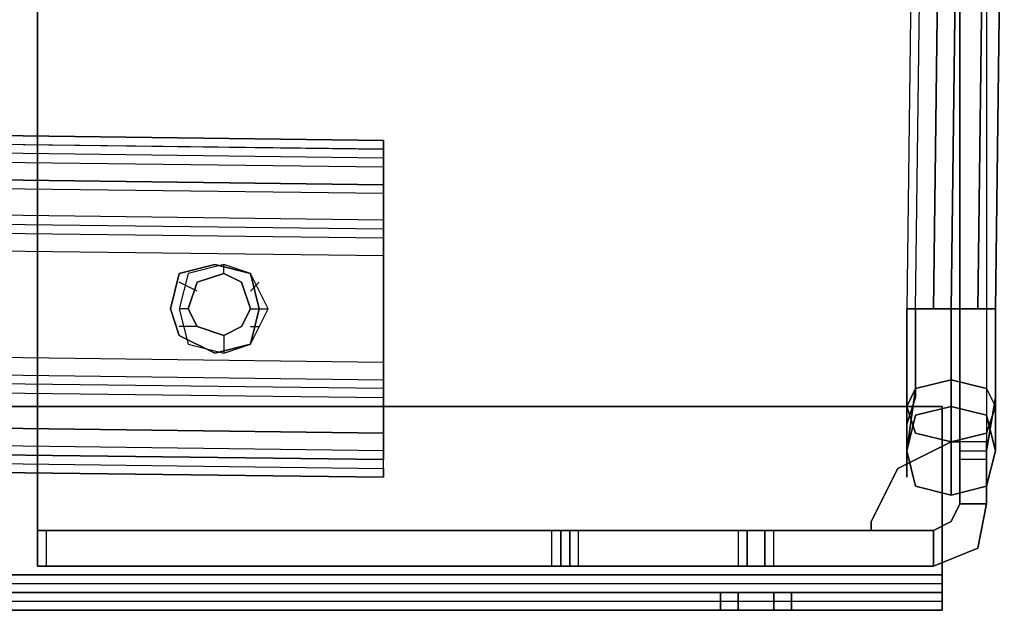
# Model space of a CAD drawing. Units: millimetres. Extents: x -2590 to 2131, y -729 to 2069.
# Drawn here: x 1963 to 2069, y -90 to -26 of the extents above; entities that cross this region are included whole.
import ezdxf

# ---------------------------------------------------------------- set-up
doc = ezdxf.new("R2010")
doc.units = ezdxf.units.MM
doc.header["$LTSCALE"] = 700
doc.layers.add('hags plan', color=2, linetype='Continuous')

msp = doc.modelspace()

# ---------------------------------------------------------------- linework, layer by layer
at = {"layer": 'hags plan', "flags": 128}
for points in [[(2067.14, 20.8), (2067.14, 21.76), (2067.14, 20.8), (2067.14, 18.89), (2067.14, -19.38), (2067.14, -21.29), (2067.14, -22.25), (2064.27, -22.25), (2064.27, -21.29), (2064.27, -19.38), (2064.27, 18.89), (2064.27, 20.8), (2064.27, 21.76), (2064.27, 20.8), (2064.27, -21.29), (2064.27, -23.2), (2067.14, -23.2), (2067.14, -21.29), (2067.14, -71.99)], [(2064.27, -23.2), (2064.27, -78.69), (2064.27, -73.91), (2064.27, -71.99), (2064.27, -21.29), (2064.27, -8.85), (2064.27, 6.45), (2064.27, 20.8), (2064.27, 21.76), (2064.27, 20.8), (2064.27, 18.89), (2064.27, -19.38), (2064.27, -21.29), (2064.27, -22.25)], [(2068.09, 16.98), (2064.27, 16.98), (2068.09, 16.98), (2069.05, 16.98), (2068.09, 16.98), (2064.27, 16.98), (2060.44, 16.98), (2059.49, 16.98), (2058.53, -57.64), (2059.49, -57.64), (2063.31, -57.64), (2063.31, -68.17), (2063.31, -74.86), (2063.31, -77.73), (2059.49, -76.78), (2058.53, -72.95), (2059.49, -69.12), (2063.31, -68.17), (2063.31, -65.3), (2063.31, -57.64), (2059.49, -57.64)], [(2059.49, 16.98), (2060.44, 16.98), (2064.27, 16.98), (2068.09, 16.98), (2069.05, 16.98), (2068.09, -57.64), (2067.14, -57.64), (2063.31, -57.64), (2064.27, 16.98), (2063.31, -57.64), (2067.14, -57.64), (2068.09, -57.64)], [(2059.49, -57.64), (2060.44, 16.98)], [(2002.09, -44.25), (2002.09, -42.34), (2002.09, -41.38), (-1994.77, 9.32), (-1994.77, 10.28), (2002.09, -40.42), (2002.09, -39.47), (-1994.77, 10.28)], [(2002.09, -49.03), (2002.09, -46.16), (2002.09, -42.34), (2002.09, -40.42), (-1994.77, 9.32), (-1994.77, 7.41), (-1994.77, 4.54), (-1994.77, 0.71)], [(2002.09, -41.38), (-1994.77, 8.37)], [(-1994.77, 5.5), (-1994.77, 7.41), (-1994.77, 8.37), (-1994.77, 7.41), (2002.09, -42.34)], [(-1994.77, 2.63), (-1994.77, 4.54), (-1994.77, 6.45), (-1994.77, 7.41), (2002.09, -42.34), (2002.09, -44.25), (2002.09, -46.16), (2002.09, -48.08)], [(2002.09, -45.21), (-1994.77, 5.5)], [(-1994.77, -1.2), (-1994.77, 0.71), (2002.09, -49.03), (2002.09, -51.9)], [(-1994.77, -0.24), (-1994.77, -1.2), (2002.09, -51.9), (2002.09, -49.99)], [(-1994.77, -13.64), (-1994.77, -14.59), (2002.09, -65.3), (2002.09, -63.38)], [(-1994.77, -14.59), (-1994.77, -17.46), (2002.09, -67.21), (2002.09, -65.3)], [(-1994.77, -20.33), (-1994.77, -24.16), (-1994.77, -25.12), (-1994.77, -24.16), (2002.09, -74.86), (2002.09, -75.82), (2002.09, -73.91), (2002.09, -71.04), (2002.09, -72.95), (2002.09, -73.91), (-1994.77, -24.16), (-1994.77, -22.25), (-1994.77, -19.38), (-1994.77, -16.51)], [(2002.09, -67.21), (2002.09, -69.12), (2002.09, -71.99), (2002.09, -72.95), (-1994.77, -22.25), (-1994.77, -21.29), (-1994.77, -19.38), (-1994.77, -17.46)], [(-1994.77, -23.2), (2002.09, -73.91), (-1994.77, -23.2), (-1994.77, -22.25), (-1994.77, -20.33), (2002.09, -71.04), (-1994.77, -21.29)], [(2067.14, -23.2), (2067.14, -78.69), (2067.14, -73.91), (2064.27, -73.91)], [(2002.09, -75.82), (-1994.77, -25.12)], [(1984.87, -53.82), (1984.87, -52.86)], [(1982, -55.73), (1980.08, -54.77)], [(1987.74, -55.73), (1988.69, -54.77)], [(1981.04, -57.64), (1980.08, -57.64)], [(1987.74, -57.64), (1989.65, -57.64)], [(1982, -59.56), (1980.08, -59.56)], [(1984.87, -60.51), (1984.87, -62.43)], [(1987.74, -59.56), (1988.69, -59.56)], [(2002.09, -74.86), (2002.09, -72.95), (2002.09, -69.12), (2002.09, -66.25)], [(2067.14, -73.91), (2067.14, -71.99), (2064.27, -71.99)], [(2064.27, -72.95), (2067.14, -72.95)], [(2020.26, -81.56), (1964.78, -81.56), (1965.73, -81.56), (1965.73, -85.39)], [(2023.13, -85.39), (2061.4, -85.39), (2022.18, -85.39), (2021.22, -85.39), (1965.73, -85.39), (1964.78, -85.39), (2020.26, -85.39), (2020.26, -81.56), (2023.13, -81.56)], [(1964.78, -85.39), (1964.78, -81.56)], [(2020.26, -85.39), (2023.13, -85.39), (2023.13, -81.56), (2061.4, -81.56), (2022.18, -81.56), (2021.22, -81.56), (1965.73, -81.56)], [(3.66, -88.26), (2062.36, -88.26), (1106.67, -88.26), (1106.67, -90.17), (2062.36, -90.17), (3.66, -90.17), (3.66, -89.21), (3.66, -86.34), (3.66, -87.3), (3.66, -88.26), (959.35, -88.26)], [(2062.36, -87.3), (3.66, -87.3)], [(2062.36, -88.26), (2062.36, -90.17)], [(2062.36, -89.21), (3.66, -89.21)]]:
    msp.add_lwpolyline(points, dxfattribs=at)
for points in [[(2064.27, -71.04), (2064.27, 21.76)], [(2062.36, 16.98), (2061.4, -57.64)], [(2067.14, 16.98), (2066.18, -57.64)], [(2068.09, -57.64), (2069.05, 16.98), (2068.09, -57.64)], [(-1994.77, 5.5), (-1994.77, 9.32), (-1994.77, 10.28), (2002.09, -39.47), (2002.09, -41.38), (2002.09, -44.25)], [(2002.09, -41.38), (-1994.77, 8.37), (2002.09, -42.34), (2002.09, -41.38)], [(2002.09, -44.25), (2002.09, -71.04), (-1994.77, -20.33), (-1994.77, 5.5)], [(-1994.77, 5.5), (-1994.77, -20.33), (2002.09, -71.04), (2002.09, -44.25), (-1994.77, 5.5)], [(2002.09, -48.08), (-1994.77, 2.63), (-1994.77, -0.24), (2002.09, -49.99)], [(1964.78, 1.67), (1964.78, -81.56)], [(2002.09, -66.25), (-1994.77, -16.51), (-1994.77, -13.64), (2002.09, -63.38)], [(2002.09, -72.95), (-1994.77, -22.25), (-1994.77, -23.2), (2002.09, -73.91)], [(2002.09, -75.82), (-1994.77, -25.12), (2002.09, -75.82)], [(1979.13, -57.64), (1980.08, -53.82), (1983.91, -52.86), (1987.74, -53.82), (1988.69, -57.64), (1987.74, -53.82), (1983.91, -52.86), (1980.08, -53.82)], [(1984.87, -62.43), (1987.74, -61.47), (1989.65, -57.64), (1987.74, -53.82), (1984.87, -52.86), (1981.04, -53.82), (1980.08, -57.64), (1981.04, -61.47)], [(1984.87, -60.51), (1982, -59.56), (1981.04, -57.64), (1982, -54.77), (1984.87, -53.82), (1982, -54.77), (1981.04, -57.64), (1982, -59.56)], [(1984.87, -53.82), (1986.78, -54.77), (1987.74, -57.64), (1986.78, -59.56), (1984.87, -60.51), (1986.78, -59.56), (1987.74, -57.64), (1986.78, -54.77)], [(1988.69, -57.64), (1987.74, -61.47), (1983.91, -62.43), (1980.08, -60.51), (1979.13, -57.64), (1980.08, -60.51), (1983.91, -62.43), (1987.74, -61.47)], [(2063.31, -57.64), (2063.31, -65.3), (2063.31, -68.17), (2059.49, -69.12), (2058.53, -72.95), (2059.49, -76.78), (2063.31, -77.73), (2063.31, -74.86), (2063.31, -68.17), (2063.31, -57.64), (2059.49, -57.64), (2058.53, -57.64), (2059.49, -57.64)], [(2059.49, -57.64), (2059.49, -66.25), (2058.53, -72.95), (2058.53, -75.82), (2058.53, -72.95), (2059.49, -66.25)], [(2059.49, -57.64), (2059.49, -67.21), (2058.53, -70.08), (2059.49, -67.21)], [(2058.53, -57.64), (2058.53, -68.17), (2058.53, -72.95), (2058.53, -68.17)], [(2063.31, -57.64), (2067.14, -57.64), (2068.09, -57.64), (2067.14, -57.64), (2063.31, -57.64)], [(2067.14, -75.82), (2067.14, -72.95), (2068.09, -67.21), (2068.09, -57.64), (2068.09, -67.21), (2067.14, -72.95)], [(2068.09, -70.08), (2068.09, -67.21), (2068.09, -57.64), (2068.09, -67.21)], [(2068.09, -57.64), (2068.09, -68.17), (2068.09, -72.95), (2068.09, -68.17)], [(2063.31, -65.3), (2059.49, -66.25), (2058.53, -68.17), (2059.49, -71.04), (2063.31, -71.99), (2059.49, -71.04), (2058.53, -68.17), (2059.49, -66.25)], [(2063.31, -71.99), (2067.14, -71.04), (2068.09, -68.17), (2067.14, -66.25), (2063.31, -65.3), (2067.14, -66.25), (2068.09, -68.17), (2067.14, -71.04)], [(3.66, -68.17), (3.66, -86.34), (2062.36, -86.34), (3.66, -86.34)], [(3.66, -68.17), (2062.36, -68.17), (3.66, -68.17)], [(2062.36, -86.34), (2062.36, -68.17)], [(2063.31, -77.73), (2067.14, -76.78), (2068.09, -72.95), (2067.14, -69.12), (2063.31, -68.17), (2067.14, -69.12), (2068.09, -72.95), (2067.14, -76.78)], [(2064.27, -71.04), (2064.27, -71.99), (2063.31, -71.99), (2064.27, -71.99)], [(2054.7, -80.6), (2057.57, -74.86), (2063.31, -71.99), (2057.57, -74.86)], [(2064.27, -78.69), (2063.31, -80.6), (2061.4, -81.56), (2063.31, -80.6)], [(2067.14, -78.69), (2066.18, -83.47), (2061.4, -85.39), (2066.18, -83.47)], [(2067.14, -78.69), (2064.27, -78.69)], [(2054.7, -80.6), (2054.7, -81.56), (2053.75, -81.56), (2054.7, -81.56)], [(1964.78, -85.39), (1964.78, -81.56)], [(1964.78, -81.56), (1964.78, -85.39)], [(1964.78, -81.56), (2053.75, -81.56)], [(2021.22, -81.56), (2021.22, -85.39)], [(2022.18, -81.56), (2022.18, -85.39)], [(2044.18, -85.39), (2044.18, -81.56), (2042.27, -81.56), (2041.31, -81.56), (2040.35, -81.56), (2040.35, -85.39), (2041.31, -85.39), (2042.27, -85.39)], [(2040.35, -85.39), (2041.31, -85.39), (2042.27, -85.39), (2044.18, -85.39), (2044.18, -81.56), (2042.27, -81.56), (2041.31, -81.56), (2040.35, -81.56)], [(2044.18, -81.56), (2042.27, -81.56), (2041.31, -81.56), (2040.35, -81.56), (2041.31, -81.56), (2042.27, -81.56)], [(2041.31, -85.39), (2041.31, -81.56)], [(2041.31, -85.39), (2041.31, -81.56)], [(2043.22, -85.39), (2043.22, -81.56)], [(2043.22, -85.39), (2043.22, -81.56)], [(2061.4, -85.39), (2061.4, -81.56)], [(2040.35, -85.39), (2041.31, -85.39), (2042.27, -85.39), (2044.18, -85.39), (2042.27, -85.39), (2041.31, -85.39)], [(2062.36, -86.34), (2062.36, -87.3), (2062.36, -88.26), (2062.36, -90.17), (2062.36, -89.21)], [(2038.44, -90.17), (2038.44, -88.26), (2039.4, -88.26), (2042.27, -88.26), (2045.14, -88.26), (2046.09, -88.26), (2046.09, -90.17), (2045.14, -90.17), (2042.27, -90.17), (2039.4, -90.17)], [(2038.44, -90.17), (2039.4, -90.17), (2042.27, -90.17), (2045.14, -90.17), (2046.09, -90.17), (2046.09, -88.26), (2045.14, -88.26), (2042.27, -88.26), (2039.4, -88.26), (2038.44, -88.26)], [(2046.09, -88.26), (2045.14, -88.26), (2042.27, -88.26), (2039.4, -88.26), (2038.44, -88.26), (2039.4, -88.26), (2042.27, -88.26), (2045.14, -88.26)], [(2040.35, -90.17), (2040.35, -88.26)], [(2040.35, -90.17), (2040.35, -88.26)], [(2044.18, -90.17), (2044.18, -88.26)], [(2044.18, -90.17), (2044.18, -88.26)], [(2038.44, -90.17), (2039.4, -90.17), (2042.27, -90.17), (2045.14, -90.17), (2046.09, -90.17), (2045.14, -90.17), (2042.27, -90.17), (2039.4, -90.17)]]:
    msp.add_lwpolyline(points, close=True, dxfattribs=at)

doc.saveas('drawing.dxf')
